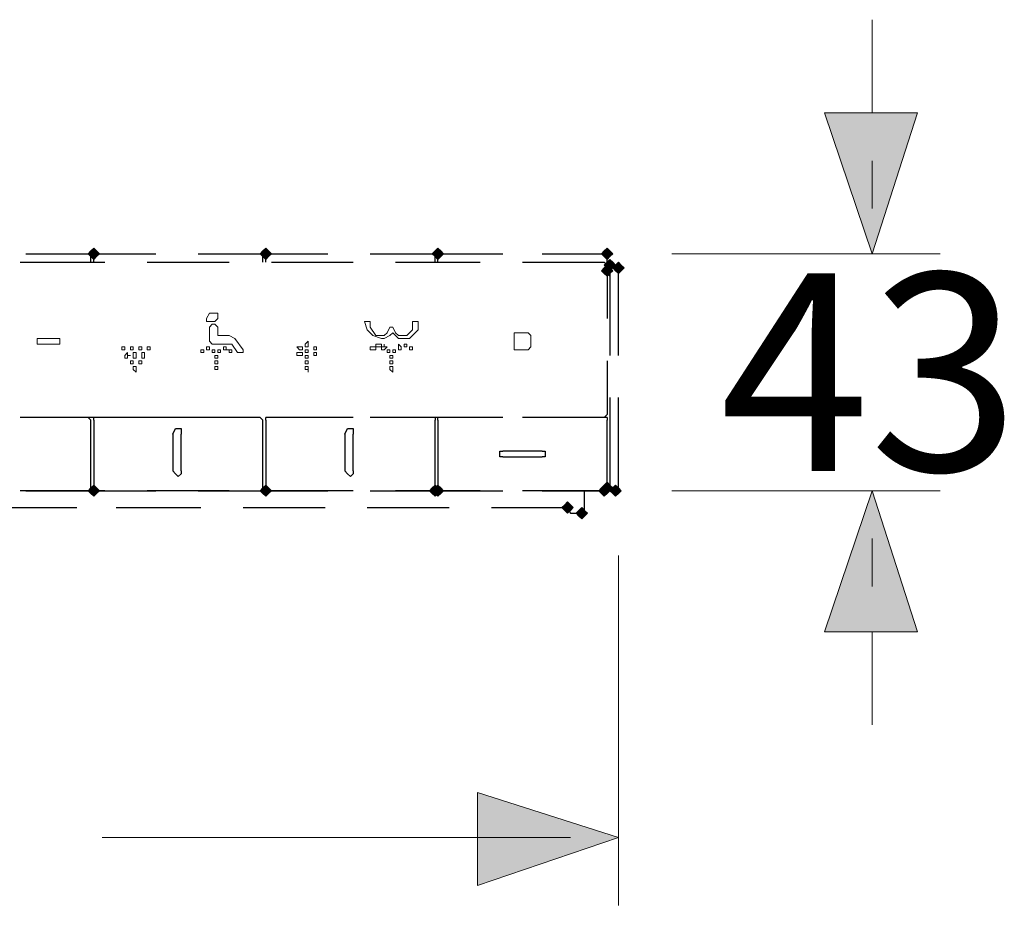
# Model space of a CAD drawing. Units: inches. Extents: x -280 to -6, y 2 to 200.
# Drawn here: x -174 to -159, y 95 to 108 of the extents above; entities that cross this region are included whole.
import ezdxf

# ---------------------------------------------------------------- set-up
doc = ezdxf.new("R2010")
doc.units = ezdxf.units.IN
doc.header["$LTSCALE"] = 5
doc.header["$MEASUREMENT"] = 0
doc.layers.add('Layer 1', color=7, linetype='Continuous', lineweight=0)

msp = doc.modelspace()

# ---------------------------------------------------------------- hatches: boundary and pattern name
at = {"layer": 'Layer 1'}
h = msp.add_hatch(color=7, dxfattribs=at)
h.dxf.hatch_style = 2
h.paths.add_polyline_path([(-161.197, 104.533), (-161.917, 106.65), (-160.52, 106.65)])
h = msp.add_hatch(color=7, dxfattribs=at)
h.dxf.hatch_style = 2
h.paths.add_polyline_path([(-172.881, 104.618), (-172.923, 104.576), (-172.966, 104.533), (-172.923, 104.491), (-172.881, 104.449), (-172.839, 104.491), (-172.796, 104.533), (-172.839, 104.576)])
h = msp.add_hatch(color=7, dxfattribs=at)
h.dxf.hatch_style = 2
h.paths.add_polyline_path([(-170.299, 104.618), (-170.341, 104.576), (-170.383, 104.533), (-170.341, 104.491), (-170.299, 104.449), (-170.256, 104.491), (-170.214, 104.533), (-170.256, 104.576)])
h = msp.add_hatch(color=7, dxfattribs=at)
h.dxf.hatch_style = 2
h.paths.add_polyline_path([(-167.716, 104.618), (-167.759, 104.576), (-167.801, 104.533), (-167.759, 104.491), (-167.716, 104.449), (-167.674, 104.491), (-167.632, 104.533), (-167.674, 104.576)])
h = msp.add_hatch(color=7, dxfattribs=at)
h.dxf.hatch_style = 2
h.paths.add_polyline_path([(-165.176, 104.618), (-165.219, 104.576), (-165.261, 104.533), (-165.219, 104.491), (-165.176, 104.449), (-165.134, 104.491), (-165.092, 104.533), (-165.134, 104.576)])
h = msp.add_hatch(color=7, dxfattribs=at)
h.dxf.hatch_style = 2
h.paths.add_polyline_path([(-165.176, 104.364), (-165.219, 104.322), (-165.261, 104.279), (-165.219, 104.237), (-165.176, 104.195), (-165.134, 104.237), (-165.092, 104.279), (-165.134, 104.322)])
h = msp.add_hatch(color=7, dxfattribs=at)
h.dxf.hatch_style = 2
h.paths.add_polyline_path([(-165.134, 104.449), (-165.176, 104.406), (-165.219, 104.364), (-165.176, 104.322), (-165.134, 104.279), (-165.092, 104.322), (-165.049, 104.364), (-165.092, 104.406)])
h = msp.add_hatch(color=7, dxfattribs=at)
h.dxf.hatch_style = 2
h.paths.add_polyline_path([(-165.007, 104.406), (-165.049, 104.364), (-165.092, 104.322), (-165.049, 104.279), (-165.007, 104.237), (-164.965, 104.279), (-164.922, 104.322), (-164.965, 104.364)])
h = msp.add_hatch(color=7, dxfattribs=at)
h.dxf.hatch_style = 2
h.paths.add_polyline_path([(-165.007, 104.406), (-165.049, 104.364), (-165.092, 104.322), (-165.049, 104.279), (-165.007, 104.237), (-164.965, 104.279), (-164.922, 104.322), (-164.965, 104.364)])
h = msp.add_hatch(color=7, dxfattribs=at)
h.dxf.hatch_style = 2
h.paths.add_polyline_path([(-165.176, 101.104), (-165.219, 101.062), (-165.261, 101.02), (-165.219, 100.977), (-165.176, 100.935), (-165.134, 100.977), (-165.092, 101.02), (-165.134, 101.062)])
h = msp.add_hatch(color=7, dxfattribs=at)
h.dxf.hatch_style = 2
h.paths.add_polyline_path([(-172.881, 101.062), (-172.923, 101.02), (-172.966, 100.977), (-172.923, 100.935), (-172.881, 100.893), (-172.839, 100.935), (-172.796, 100.977), (-172.839, 101.02)])
h = msp.add_hatch(color=7, dxfattribs=at)
h.dxf.hatch_style = 2
h.paths.add_polyline_path([(-170.299, 101.062), (-170.341, 101.02), (-170.383, 100.977), (-170.341, 100.935), (-170.299, 100.893), (-170.256, 100.935), (-170.214, 100.977), (-170.256, 101.02)])
h = msp.add_hatch(color=7, dxfattribs=at)
h.dxf.hatch_style = 2
h.paths.add_polyline_path([(-167.759, 101.062), (-167.801, 101.02), (-167.843, 100.977), (-167.801, 100.935), (-167.759, 100.893), (-167.716, 100.935), (-167.674, 100.977), (-167.716, 101.02)])
h = msp.add_hatch(color=7, dxfattribs=at)
h.dxf.hatch_style = 2
h.paths.add_polyline_path([(-167.716, 101.062), (-167.759, 101.02), (-167.801, 100.977), (-167.759, 100.935), (-167.716, 100.893), (-167.674, 100.935), (-167.632, 100.977), (-167.674, 101.02)])
h = msp.add_hatch(color=7, dxfattribs=at)
h.dxf.hatch_style = 2
h.paths.add_polyline_path([(-165.219, 101.062), (-165.261, 101.02), (-165.303, 100.977), (-165.261, 100.935), (-165.219, 100.893), (-165.176, 100.935), (-165.134, 100.977), (-165.176, 101.02)])
h = msp.add_hatch(color=7, dxfattribs=at)
h.dxf.hatch_style = 2
h.paths.add_polyline_path([(-165.049, 101.062), (-165.092, 101.02), (-165.134, 100.977), (-165.092, 100.935), (-165.049, 100.893), (-165.007, 100.935), (-164.965, 100.977), (-165.007, 101.02)])
h = msp.add_hatch(color=7, dxfattribs=at)
h.dxf.hatch_style = 2
h.paths.add_polyline_path([(-161.197, 100.977), (-160.52, 98.861), (-161.917, 98.861)])
h = msp.add_hatch(color=7, dxfattribs=at)
h.dxf.hatch_style = 2
h.paths.add_polyline_path([(-165.769, 100.808), (-165.811, 100.766), (-165.854, 100.723), (-165.811, 100.681), (-165.769, 100.639), (-165.727, 100.681), (-165.684, 100.723), (-165.727, 100.766)])
h = msp.add_hatch(color=7, dxfattribs=at)
h.dxf.hatch_style = 2
h.paths.add_polyline_path([(-165.557, 100.723), (-165.6, 100.681), (-165.642, 100.639), (-165.6, 100.596), (-165.557, 100.554), (-165.515, 100.596), (-165.473, 100.639), (-165.515, 100.681)])
h = msp.add_hatch(color=7, dxfattribs=at)
h.dxf.hatch_style = 2
h.paths.add_polyline_path([(-165.007, 95.77), (-167.124, 95.051), (-167.124, 96.448)])

# ---------------------------------------------------------------- linework, layer by layer
at = {"layer": 'Layer 1', "color": 7, "lineweight": 15}
for p, q in [((-161.197, 106.65), (-161.197, 108.047)), ((-161.197, 105.211), (-161.197, 105.93)), ((-164.203, 104.533), (-160.181, 104.533)), ((-164.203, 100.977), (-160.181, 100.977)), ((-161.197, 100.258), (-161.197, 99.538)), ((-165.007, 100.004), (-165.007, 94.754)), ((-161.197, 98.861), (-161.197, 97.464)), ((-165.727, 95.77), (-172.754, 95.77)), ((-167.124, 95.77), (-168.521, 95.77))]:
    msp.add_line(p, q, dxfattribs=at)
at = {"layer": 'Layer 1', "color": 7, "lineweight": 25}
for p, q in [((-173.897, 104.533), (-172.966, 104.533)), ((-172.966, 104.533), (-172.923, 104.533)), ((-172.923, 104.406), (-172.923, 104.533)), ((-172.881, 104.406), (-172.881, 104.533)), ((-172.881, 104.533), (-171.95, 104.533)), ((-171.315, 104.533), (-170.383, 104.533)), ((-170.383, 104.533), (-170.341, 104.533)), ((-170.341, 104.406), (-170.341, 104.533)), ((-170.299, 104.533), (-169.367, 104.533)), ((-170.299, 104.406), (-170.299, 104.533)), ((-168.732, 104.533), (-167.801, 104.533)), ((-167.801, 104.533), (-167.759, 104.533)), ((-167.759, 104.406), (-167.759, 104.533)), ((-167.716, 104.406), (-167.716, 104.533)), ((-167.716, 104.533), (-166.743, 104.533)), ((-166.15, 104.533), (-165.176, 104.533)), ((-165.176, 104.533), (-165.176, 104.533)), ((-165.176, 104.279), (-165.176, 104.533)), ((-173.982, 104.406), (-172.712, 104.406)), ((-172.077, 104.406), (-170.849, 104.406)), ((-170.214, 104.406), (-168.986, 104.406)), ((-168.351, 104.406), (-167.081, 104.406)), ((-166.446, 104.406), (-165.219, 104.406)), ((-165.219, 104.406), (-165.176, 104.364)), ((-165.176, 104.364), (-165.176, 103.56)), ((-165.049, 104.364), (-165.134, 104.364)), ((-165.134, 104.364), (-165.134, 103.009)), ((-165.007, 103.009), (-165.007, 104.322)), ((-165.134, 104.195), (-165.176, 104.237)), ((-165.176, 102.925), (-165.176, 102.12)), ((-165.134, 102.374), (-165.134, 100.977)), ((-165.007, 101.02), (-165.007, 102.374)), ((-165.176, 102.12), (-165.219, 102.078)), ((-172.712, 102.078), (-173.982, 102.078)), ((-172.966, 102.078), (-173.897, 102.078)), ((-172.966, 102.078), (-172.923, 102.036)), ((-172.923, 100.977), (-172.923, 102.036)), ((-172.881, 102.036), (-172.881, 102.078)), ((-171.95, 102.078), (-172.881, 102.078)), ((-172.881, 102.036), (-172.881, 100.977)), ((-170.849, 102.078), (-172.077, 102.078)), ((-170.383, 102.078), (-171.315, 102.078)), ((-170.383, 102.078), (-170.341, 102.036)), ((-170.341, 100.977), (-170.341, 102.036)), ((-170.299, 102.036), (-170.299, 102.078)), ((-169.367, 102.078), (-170.299, 102.078)), ((-170.299, 102.036), (-170.299, 100.977)), ((-168.986, 102.078), (-170.214, 102.078)), ((-167.759, 102.078), (-168.732, 102.078)), ((-167.081, 102.078), (-168.351, 102.078)), ((-167.759, 102.078), (-167.759, 102.036)), ((-167.759, 100.977), (-167.759, 102.036)), ((-167.716, 102.036), (-167.716, 102.078)), ((-166.743, 102.078), (-167.716, 102.078)), ((-167.716, 102.036), (-167.716, 100.977)), ((-165.219, 102.078), (-166.446, 102.078)), ((-165.176, 102.078), (-166.15, 102.078)), ((-165.176, 102.078), (-165.176, 102.036)), ((-165.176, 100.977), (-165.176, 102.036)), ((-171.696, 101.824), (-171.696, 101.274)), ((-171.569, 101.274), (-171.569, 101.824)), ((-169.113, 101.824), (-169.113, 101.274)), ((-168.986, 101.274), (-168.986, 101.824)), ((-166.15, 101.57), (-166.743, 101.57)), ((-166.743, 101.485), (-166.15, 101.485)), ((-172.712, 100.977), (-173.982, 100.977)), ((-173.897, 100.977), (-172.966, 100.977)), ((-172.923, 100.977), (-172.966, 100.977)), ((-172.881, 100.977), (-171.95, 100.977)), ((-170.849, 100.977), (-172.077, 100.977)), ((-171.315, 100.977), (-170.383, 100.977)), ((-170.341, 100.977), (-170.383, 100.977)), ((-170.299, 100.977), (-169.367, 100.977)), ((-168.986, 100.977), (-170.214, 100.977)), ((-168.732, 100.977), (-167.759, 100.977)), ((-167.081, 100.977), (-168.351, 100.977)), ((-167.716, 100.977), (-166.743, 100.977)), ((-165.219, 100.977), (-166.446, 100.977)), ((-166.15, 100.977), (-165.176, 100.977)), ((-165.515, 100.681), (-165.515, 100.977)), ((-165.134, 101.02), (-165.176, 101.02)), ((-165.176, 100.977), (-165.176, 101.02)), ((-165.176, 100.977), (-165.176, 100.977)), ((-165.134, 100.977), (-165.134, 100.977)), ((-165.049, 100.977), (-165.134, 100.977)), ((-165.007, 101.02), (-165.049, 100.977)), ((-174.109, 100.723), (-173.135, 100.723)), ((-172.542, 100.723), (-171.272, 100.723)), ((-170.637, 100.723), (-169.41, 100.723)), ((-168.775, 100.723), (-167.547, 100.723)), ((-166.912, 100.723), (-165.938, 100.723)), ((-165.938, 100.723), (-165.896, 100.723)), ((-165.896, 100.723), (-165.811, 100.723)), ((-165.811, 100.723), (-165.769, 100.723)), ((-165.769, 100.723), (-165.727, 100.639)), ((-165.727, 100.639), (-165.557, 100.639)), ((-165.557, 100.639), (-165.515, 100.681)), ((-165.557, 100.639), (-165.557, 100.639))]:
    msp.add_line(p, q, dxfattribs=at)
at = {"layer": 'Layer 1', "color": 7, "lineweight": 5}
for p, q in [((-171.188, 103.56), (-171.145, 103.644)), ((-171.145, 103.644), (-171.145, 103.644)), ((-171.018, 103.644), (-171.018, 103.602)), ((-171.018, 103.644), (-171.018, 103.644)), ((-171.018, 103.602), (-171.018, 103.56)), ((-171.188, 103.56), (-171.188, 103.56)), ((-171.188, 103.56), (-171.188, 103.56)), ((-171.188, 103.56), (-171.188, 103.56)), ((-171.188, 103.517), (-171.188, 103.56)), ((-171.188, 103.56), (-171.188, 103.56)), ((-171.188, 103.517), (-171.188, 103.517)), ((-171.145, 103.517), (-171.188, 103.517)), ((-171.061, 103.517), (-171.145, 103.517)), ((-171.145, 103.433), (-171.103, 103.475)), ((-171.145, 103.39), (-171.145, 103.433)), ((-171.103, 103.475), (-171.103, 103.475)), ((-171.103, 103.475), (-171.061, 103.475)), ((-171.018, 103.56), (-171.061, 103.517)), ((-171.061, 103.517), (-171.061, 103.517)), ((-171.061, 103.475), (-171.018, 103.433)), ((-171.018, 103.433), (-171.018, 103.39)), ((-168.775, 103.39), (-168.817, 103.517)), ((-168.732, 103.433), (-168.732, 103.517)), ((-168.648, 103.306), (-168.732, 103.433)), ((-168.436, 103.433), (-168.478, 103.348)), ((-168.436, 103.433), (-168.436, 103.433)), ((-168.436, 103.433), (-168.436, 103.433)), ((-168.436, 103.433), (-168.394, 103.433)), ((-168.394, 103.433), (-168.394, 103.433)), ((-168.394, 103.433), (-168.394, 103.433)), ((-168.394, 103.433), (-168.394, 103.433)), ((-168.351, 103.348), (-168.394, 103.433)), ((-171.145, 103.39), (-171.145, 103.263)), ((-171.018, 103.39), (-171.018, 103.306)), ((-171.018, 103.306), (-170.849, 103.306)), ((-170.849, 103.306), (-170.764, 103.263)), ((-170.849, 103.306), (-170.849, 103.306)), ((-168.69, 103.306), (-168.775, 103.39)), ((-168.563, 103.263), (-168.69, 103.306)), ((-168.478, 103.348), (-168.521, 103.306)), ((-168.436, 103.306), (-168.521, 103.263)), ((-168.394, 103.348), (-168.436, 103.306)), ((-168.351, 103.306), (-168.394, 103.348)), ((-168.309, 103.306), (-168.351, 103.348)), ((-168.309, 103.263), (-168.351, 103.306)), ((-166.573, 103.348), (-166.573, 103.348)), ((-166.573, 103.348), (-166.531, 103.348)), ((-166.573, 103.306), (-166.573, 103.348)), ((-166.573, 103.136), (-166.573, 103.306)), ((-166.531, 103.348), (-166.362, 103.348)), ((-166.362, 103.348), (-166.362, 103.348)), ((-166.362, 103.348), (-166.362, 103.348)), ((-166.362, 103.348), (-166.319, 103.306)), ((-166.319, 103.306), (-166.319, 103.136)), ((-173.728, 103.263), (-173.728, 103.263)), ((-173.728, 103.263), (-173.728, 103.263)), ((-173.389, 103.263), (-173.728, 103.263)), ((-173.728, 103.263), (-173.728, 103.221)), ((-173.728, 103.179), (-173.728, 103.221)), ((-173.728, 103.221), (-173.728, 103.221)), ((-173.728, 103.179), (-173.389, 103.179)), ((-173.389, 103.263), (-173.389, 103.263)), ((-173.389, 103.263), (-173.389, 103.263)), ((-173.389, 103.221), (-173.389, 103.263)), ((-173.389, 103.221), (-173.389, 103.179)), ((-173.389, 103.179), (-173.389, 103.179)), ((-171.145, 103.221), (-171.145, 103.263)), ((-171.103, 103.179), (-171.145, 103.221)), ((-171.103, 103.179), (-171.103, 103.179)), ((-171.103, 103.179), (-170.849, 103.179)), ((-170.849, 103.179), (-170.807, 103.179)), ((-170.807, 103.179), (-170.722, 103.052)), ((-170.637, 103.094), (-170.764, 103.263)), ((-168.521, 103.263), (-168.563, 103.263)), ((-168.224, 103.263), (-168.309, 103.263)), ((-166.573, 103.136), (-166.573, 103.136)), ((-166.573, 103.094), (-166.573, 103.136)), ((-166.319, 103.136), (-166.362, 103.094)), ((-166.319, 103.136), (-166.319, 103.136)), ((-166.531, 103.094), (-166.573, 103.094)), ((-166.531, 103.094), (-166.362, 103.094)), ((-166.362, 103.094), (-166.362, 103.094))]:
    msp.add_line(p, q, dxfattribs=at)
at = {"layer": 'Layer 1'}
for points in [[(-161.197, 104.533), (-161.917, 106.65), (-160.52, 106.65)], [(-172.881, 104.618), (-172.923, 104.576), (-172.966, 104.533), (-172.923, 104.491), (-172.881, 104.449), (-172.839, 104.491), (-172.796, 104.533), (-172.839, 104.576)], [(-170.299, 104.618), (-170.341, 104.576), (-170.383, 104.533), (-170.341, 104.491), (-170.299, 104.449), (-170.256, 104.491), (-170.214, 104.533), (-170.256, 104.576)], [(-167.716, 104.618), (-167.759, 104.576), (-167.801, 104.533), (-167.759, 104.491), (-167.716, 104.449), (-167.674, 104.491), (-167.632, 104.533), (-167.674, 104.576)], [(-165.176, 104.618), (-165.219, 104.576), (-165.261, 104.533), (-165.219, 104.491), (-165.176, 104.449), (-165.134, 104.491), (-165.092, 104.533), (-165.134, 104.576)], [(-165.176, 104.364), (-165.219, 104.322), (-165.261, 104.279), (-165.219, 104.237), (-165.176, 104.195), (-165.134, 104.237), (-165.092, 104.279), (-165.134, 104.322)], [(-165.134, 104.449), (-165.176, 104.406), (-165.219, 104.364), (-165.176, 104.322), (-165.134, 104.279), (-165.092, 104.322), (-165.049, 104.364), (-165.092, 104.406)], [(-165.007, 104.406), (-165.049, 104.364), (-165.092, 104.322), (-165.049, 104.279), (-165.007, 104.237), (-164.965, 104.279), (-164.922, 104.322), (-164.965, 104.364)], [(-165.007, 104.406), (-165.049, 104.364), (-165.092, 104.322), (-165.049, 104.279), (-165.007, 104.237), (-164.965, 104.279), (-164.922, 104.322), (-164.965, 104.364)], [(-165.176, 101.104), (-165.219, 101.062), (-165.261, 101.02), (-165.219, 100.977), (-165.176, 100.935), (-165.134, 100.977), (-165.092, 101.02), (-165.134, 101.062)], [(-172.881, 101.062), (-172.923, 101.02), (-172.966, 100.977), (-172.923, 100.935), (-172.881, 100.893), (-172.839, 100.935), (-172.796, 100.977), (-172.839, 101.02)], [(-170.299, 101.062), (-170.341, 101.02), (-170.383, 100.977), (-170.341, 100.935), (-170.299, 100.893), (-170.256, 100.935), (-170.214, 100.977), (-170.256, 101.02)], [(-167.759, 101.062), (-167.801, 101.02), (-167.843, 100.977), (-167.801, 100.935), (-167.759, 100.893), (-167.716, 100.935), (-167.674, 100.977), (-167.716, 101.02)], [(-167.716, 101.062), (-167.759, 101.02), (-167.801, 100.977), (-167.759, 100.935), (-167.716, 100.893), (-167.674, 100.935), (-167.632, 100.977), (-167.674, 101.02)], [(-165.219, 101.062), (-165.261, 101.02), (-165.303, 100.977), (-165.261, 100.935), (-165.219, 100.893), (-165.176, 100.935), (-165.134, 100.977), (-165.176, 101.02)], [(-165.049, 101.062), (-165.092, 101.02), (-165.134, 100.977), (-165.092, 100.935), (-165.049, 100.893), (-165.007, 100.935), (-164.965, 100.977), (-165.007, 101.02)], [(-161.197, 100.977), (-160.52, 98.861), (-161.917, 98.861)], [(-165.769, 100.808), (-165.811, 100.766), (-165.854, 100.723), (-165.811, 100.681), (-165.769, 100.639), (-165.727, 100.681), (-165.684, 100.723), (-165.727, 100.766)], [(-165.557, 100.723), (-165.6, 100.681), (-165.642, 100.639), (-165.6, 100.596), (-165.557, 100.554), (-165.515, 100.596), (-165.473, 100.639), (-165.515, 100.681)], [(-165.007, 95.77), (-167.124, 95.051), (-167.124, 96.448)]]:
    msp.add_lwpolyline(points, close=True, dxfattribs=at)
at = {"layer": 'Layer 1', "color": 7, "lineweight": 0}
for points in [[(-161.197, 104.533), (-161.917, 106.65), (-160.52, 106.65)], [(-172.881, 104.618), (-172.923, 104.576), (-172.966, 104.533), (-172.923, 104.491), (-172.881, 104.449), (-172.839, 104.491), (-172.796, 104.533), (-172.839, 104.576)], [(-170.299, 104.618), (-170.341, 104.576), (-170.383, 104.533), (-170.341, 104.491), (-170.299, 104.449), (-170.256, 104.491), (-170.214, 104.533), (-170.256, 104.576)], [(-167.716, 104.618), (-167.759, 104.576), (-167.801, 104.533), (-167.759, 104.491), (-167.716, 104.449), (-167.674, 104.491), (-167.632, 104.533), (-167.674, 104.576)], [(-165.176, 104.618), (-165.219, 104.576), (-165.261, 104.533), (-165.219, 104.491), (-165.176, 104.449), (-165.134, 104.491), (-165.092, 104.533), (-165.134, 104.576)], [(-165.176, 104.364), (-165.219, 104.322), (-165.261, 104.279), (-165.219, 104.237), (-165.176, 104.195), (-165.134, 104.237), (-165.092, 104.279), (-165.134, 104.322)], [(-165.134, 104.449), (-165.176, 104.406), (-165.219, 104.364), (-165.176, 104.322), (-165.134, 104.279), (-165.092, 104.322), (-165.049, 104.364), (-165.092, 104.406)], [(-165.007, 104.406), (-165.049, 104.364), (-165.092, 104.322), (-165.049, 104.279), (-165.007, 104.237), (-164.965, 104.279), (-164.922, 104.322), (-164.965, 104.364)], [(-165.007, 104.406), (-165.049, 104.364), (-165.092, 104.322), (-165.049, 104.279), (-165.007, 104.237), (-164.965, 104.279), (-164.922, 104.322), (-164.965, 104.364)], [(-165.176, 101.104), (-165.219, 101.062), (-165.261, 101.02), (-165.219, 100.977), (-165.176, 100.935), (-165.134, 100.977), (-165.092, 101.02), (-165.134, 101.062)], [(-172.881, 101.062), (-172.923, 101.02), (-172.966, 100.977), (-172.923, 100.935), (-172.881, 100.893), (-172.839, 100.935), (-172.796, 100.977), (-172.839, 101.02)], [(-170.299, 101.062), (-170.341, 101.02), (-170.383, 100.977), (-170.341, 100.935), (-170.299, 100.893), (-170.256, 100.935), (-170.214, 100.977), (-170.256, 101.02)], [(-167.759, 101.062), (-167.801, 101.02), (-167.843, 100.977), (-167.801, 100.935), (-167.759, 100.893), (-167.716, 100.935), (-167.674, 100.977), (-167.716, 101.02)], [(-167.716, 101.062), (-167.759, 101.02), (-167.801, 100.977), (-167.759, 100.935), (-167.716, 100.893), (-167.674, 100.935), (-167.632, 100.977), (-167.674, 101.02)], [(-165.219, 101.062), (-165.261, 101.02), (-165.303, 100.977), (-165.261, 100.935), (-165.219, 100.893), (-165.176, 100.935), (-165.134, 100.977), (-165.176, 101.02)], [(-165.049, 101.062), (-165.092, 101.02), (-165.134, 100.977), (-165.092, 100.935), (-165.049, 100.893), (-165.007, 100.935), (-164.965, 100.977), (-165.007, 101.02)], [(-161.197, 100.977), (-160.52, 98.861), (-161.917, 98.861)], [(-165.769, 100.808), (-165.811, 100.766), (-165.854, 100.723), (-165.811, 100.681), (-165.769, 100.639), (-165.727, 100.681), (-165.684, 100.723), (-165.727, 100.766)], [(-165.557, 100.723), (-165.6, 100.681), (-165.642, 100.639), (-165.6, 100.596), (-165.557, 100.554), (-165.515, 100.596), (-165.473, 100.639), (-165.515, 100.681)], [(-165.007, 95.77), (-167.124, 95.051), (-167.124, 96.448)]]:
    msp.add_lwpolyline(points, close=True, dxfattribs=at)
at = {"layer": 'Layer 1', "color": 7, "lineweight": 25}
for points in [[(-165.049, 104.364), (-165.007, 104.364), (-165.007, 104.322)], [(-171.696, 101.824), (-171.653, 101.909), (-171.611, 101.909), (-171.569, 101.909), (-171.569, 101.824)], [(-169.113, 101.824), (-169.071, 101.909), (-169.029, 101.909), (-168.986, 101.909), (-168.986, 101.824)], [(-166.743, 101.485), (-166.785, 101.485), (-166.785, 101.528), (-166.785, 101.57), (-166.743, 101.57)], [(-166.15, 101.57), (-166.108, 101.57), (-166.108, 101.528), (-166.108, 101.485), (-166.15, 101.485)], [(-171.569, 101.274), (-171.569, 101.231), (-171.611, 101.189), (-171.653, 101.231), (-171.696, 101.274)], [(-168.986, 101.274), (-168.986, 101.231), (-169.029, 101.189), (-169.071, 101.231), (-169.113, 101.274)]]:
    msp.add_lwpolyline(points, dxfattribs=at)
at = {"layer": 'Layer 1', "color": 7, "lineweight": 5}
for points in [[(-171.145, 103.644), (-171.061, 103.644), (-171.018, 103.644)], [(-168.817, 103.517), (-168.775, 103.517), (-168.732, 103.517)], [(-168.097, 103.517), (-168.097, 103.39), (-168.182, 103.306)], [(-168.013, 103.517), (-168.013, 103.39), (-168.097, 103.306)], [(-168.097, 103.517), (-168.055, 103.517), (-168.013, 103.517)], [(-168.521, 103.306), (-168.563, 103.306), (-168.648, 103.306)], [(-168.182, 103.306), (-168.224, 103.306), (-168.309, 103.306)], [(-168.097, 103.306), (-168.14, 103.263), (-168.224, 103.263)], [(-172.415, 103.094), (-172.415, 103.136), (-172.458, 103.136), (-172.458, 103.094), (-172.415, 103.094)], [(-172.288, 103.094), (-172.288, 103.136), (-172.331, 103.136), (-172.331, 103.094), (-172.288, 103.094)], [(-172.161, 103.094), (-172.161, 103.136), (-172.204, 103.136), (-172.204, 103.094), (-172.161, 103.094)], [(-172.034, 103.094), (-172.034, 103.136), (-172.077, 103.136), (-172.077, 103.094), (-172.034, 103.094)], [(-171.145, 103.094), (-171.145, 103.136), (-171.188, 103.136), (-171.188, 103.094), (-171.145, 103.094)], [(-170.849, 103.094), (-170.891, 103.094), (-170.891, 103.136), (-170.934, 103.136), (-170.934, 103.094), (-170.891, 103.094), (-170.849, 103.094)], [(-169.748, 103.136), (-169.791, 103.136), (-169.833, 103.136), (-169.791, 103.094), (-169.748, 103.094), (-169.748, 103.136)], [(-169.664, 103.179), (-169.664, 103.221), (-169.706, 103.179), (-169.706, 103.136), (-169.664, 103.136), (-169.664, 103.179)], [(-169.537, 103.136), (-169.579, 103.136), (-169.579, 103.094), (-169.537, 103.094), (-169.537, 103.136)], [(-168.648, 103.136), (-168.69, 103.136), (-168.732, 103.136), (-168.732, 103.094), (-168.69, 103.094), (-168.648, 103.094), (-168.648, 103.136)], [(-168.563, 103.136), (-168.563, 103.179), (-168.605, 103.179), (-168.648, 103.179), (-168.648, 103.136), (-168.605, 103.136), (-168.563, 103.136)], [(-168.478, 103.136), (-168.521, 103.136), (-168.521, 103.179), (-168.521, 103.136), (-168.563, 103.136), (-168.563, 103.094), (-168.521, 103.094), (-168.478, 103.136)], [(-168.267, 103.136), (-168.309, 103.179), (-168.309, 103.136), (-168.309, 103.094), (-168.267, 103.094), (-168.267, 103.136)], [(-168.182, 103.136), (-168.182, 103.179), (-168.224, 103.179), (-168.224, 103.136), (-168.182, 103.136)], [(-168.097, 103.136), (-168.14, 103.136), (-168.14, 103.094), (-168.097, 103.094), (-168.097, 103.136)], [(-172.331, 103.009), (-172.373, 103.009), (-172.373, 103.052), (-172.415, 103.009), (-172.415, 102.967), (-172.373, 102.967), (-172.373, 103.009), (-172.331, 103.009)], [(-172.246, 103.009), (-172.246, 103.052), (-172.288, 103.052), (-172.288, 103.009), (-172.288, 102.967), (-172.246, 102.967), (-172.246, 103.009)], [(-172.119, 103.009), (-172.119, 103.052), (-172.161, 103.052), (-172.161, 103.009), (-172.161, 102.967), (-172.119, 102.967), (-172.119, 103.009)], [(-171.23, 103.052), (-171.23, 103.094), (-171.272, 103.094), (-171.272, 103.052), (-171.23, 103.052)], [(-171.061, 103.094), (-171.103, 103.094), (-171.103, 103.052), (-171.061, 103.052), (-171.061, 103.094)], [(-171.018, 103.009), (-171.061, 103.009), (-171.061, 102.967), (-171.018, 102.967), (-171.018, 103.009)], [(-170.976, 103.094), (-171.018, 103.094), (-171.018, 103.052), (-170.976, 103.052), (-170.976, 103.094)], [(-170.807, 103.052), (-170.807, 103.094), (-170.849, 103.094), (-170.849, 103.052), (-170.807, 103.052)], [(-170.637, 103.094), (-170.637, 103.052), (-170.722, 103.052)], [(-169.748, 103.052), (-169.791, 103.052), (-169.833, 103.052), (-169.833, 103.009), (-169.791, 103.009), (-169.748, 103.009), (-169.748, 103.052)], [(-169.664, 103.094), (-169.706, 103.094), (-169.706, 103.052), (-169.664, 103.052), (-169.664, 103.094)], [(-169.664, 103.009), (-169.706, 103.009), (-169.706, 102.967), (-169.664, 102.967), (-169.664, 103.009)], [(-169.537, 103.052), (-169.579, 103.052), (-169.579, 103.009), (-169.537, 103.009), (-169.537, 103.052)], [(-168.436, 103.052), (-168.436, 103.094), (-168.478, 103.094), (-168.478, 103.052), (-168.436, 103.052)], [(-168.394, 102.967), (-168.394, 103.009), (-168.436, 103.009), (-168.436, 102.967), (-168.394, 102.967)], [(-168.351, 103.052), (-168.351, 103.094), (-168.394, 103.094), (-168.394, 103.052), (-168.351, 103.052)], [(-172.288, 102.882), (-172.288, 102.925), (-172.331, 102.925), (-172.331, 102.882), (-172.288, 102.882)], [(-172.246, 102.798), (-172.246, 102.84), (-172.288, 102.84), (-172.288, 102.798), (-172.246, 102.755), (-172.246, 102.798)], [(-172.161, 102.882), (-172.161, 102.925), (-172.204, 102.925), (-172.204, 102.882), (-172.161, 102.882)], [(-171.018, 102.925), (-171.061, 102.925), (-171.061, 102.882), (-171.018, 102.882), (-171.018, 102.925)], [(-171.018, 102.798), (-171.018, 102.84), (-171.061, 102.84), (-171.061, 102.798), (-171.018, 102.798)], [(-169.664, 102.882), (-169.664, 102.925), (-169.706, 102.925), (-169.706, 102.882), (-169.664, 102.882)], [(-169.664, 102.798), (-169.664, 102.84), (-169.706, 102.84), (-169.706, 102.798), (-169.664, 102.798), (-169.664, 102.755), (-169.664, 102.798)], [(-168.394, 102.882), (-168.394, 102.925), (-168.436, 102.925), (-168.436, 102.882), (-168.394, 102.882)], [(-168.394, 102.798), (-168.394, 102.84), (-168.436, 102.84), (-168.436, 102.798), (-168.394, 102.755), (-168.394, 102.798)]]:
    msp.add_lwpolyline(points, dxfattribs=at)

# ---------------------------------------------------------------- texts
at = {"layer": 'Layer 1', "insert": (-163.483, 101.274), "char_height": 0.2, "attachment_point": 7}
msp.add_mtext('\\C7;\\FArial|b0|i0|c1;\\H2.967168;\\W1.000000;43', dxfattribs=at)

doc.saveas('drawing.dxf')
